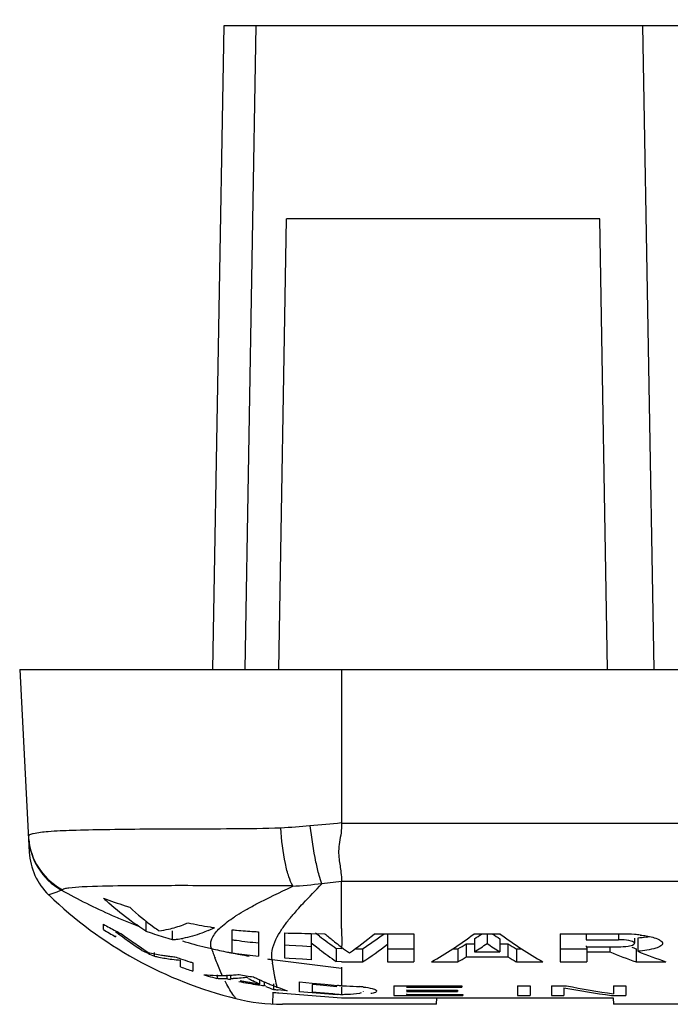
# Model space of a CAD drawing. Units: millimetres. Extents: x -40 to 66, y -63 to 86.
# Drawn here: x 18 to 28, y -63 to -48 of the extents above; entities that cross this region are included whole.
import ezdxf

# ---------------------------------------------------------------- set-up
doc = ezdxf.new("R2010")
doc.units = ezdxf.units.MM
doc.header["$LTSCALE"] = 30.734
doc.layers.get('0').update_dxf_attribs({"linetype": 'CONTINUOUS'})
for name, color, linetype in [('ASSI', 7, 'CONTINUOUS'), ('DRAFT', 7, 'CONTINUOUS'), ('RACCORDO', 7, 'CONTINUOUS'), ('SMUSSO', 7, 'CONTINUOUS')]:
    doc.layers.add(name, color=color, linetype=linetype)
doc.styles.get("Standard").update_dxf_attribs({"font": 'txt', "width": 0.8})
doc.dimstyles.new('DIMSTYLE_1', dxfattribs={"dimtxt": 3, "dimasz": 3, "dimexe": 1.5, "dimexo": 0.5, "dimgap": 0.75, "dimtad": 1, "dimtxsty": 'STANDARD', "dimblk": '_FILLED', "dimblk1": '_FILLED', "dimblk2": '_FILLED', "dimcen": 0.09, "dimazin": 2, "dimtfac": 1, "dimtofl": 0, "dimtmove": 0, "dimatfit": 3, "dimldrblk": '_FILLED', "dimfxl": 1, "dimtolj": 1, "dimarcsym": 0})

# ---------------------------------------------------------------- blocks, each defined once
blk = doc.blocks.new('_FILLED')
at = {"color": 0, "linetype": 'BYBLOCK'}
blk.add_solid([(0, 0), (-1, 0.3167), (-1, -0.3167)], dxfattribs=at)
blk = doc.blocks.new('*D5')
at = {"color": 7, "linetype": 'CONTINUOUS'}
for p, q in [((20.987, -47.882), (20.987, -28.686)), ((49.587, -47.803), (49.587, -28.686)), ((20.987, -30.186), (35.287, -30.186)), ((49.587, -30.186), (35.287, -30.186))]:
    blk.add_line(p, q, dxfattribs=at)
at = {"color": 7, "linetype": 'CONTINUOUS', "xscale": 3, "yscale": 3, "zscale": 3, "rotation": 180}
blk.add_blockref('_FILLED', (20.987, -30.186), dxfattribs=at)
at = {"color": 7, "linetype": 'CONTINUOUS', "xscale": 3, "yscale": 3, "zscale": 3}
blk.add_blockref('_FILLED', (49.587, -30.186), dxfattribs=at)

msp = doc.modelspace()

# ---------------------------------------------------------------- linework, layer by layer
at = {"color": 7, "linetype": 'CONTINUOUS'}
for p, q in [((17.987, -58.245), (47.587, -58.245)), ((19.287, -62.284), (19.287, -62.202)), ((19.852, -62.245), (19.834, -62.232)), ((19.945, -62.149), (19.945, -62.307)), ((19.612, -62.417), (19.477, -62.32)), ((19.544, -62.369), (19.477, -62.32)), ((19.477, -62.383), (19.477, -62.395)), ((19.567, -62.351), (19.636, -62.4)), ((19.945, -62.307), (19.852, -62.245)), ((20.355, -62.302), (20.355, -62.44)), ((21.287, -62.646), (21.287, -62.287)), ((21.697, -62.319), (21.697, -62.695)), ((22.107, -62.728), (22.107, -62.335)), ((22.517, -62.345), (22.726, -62.349)), ((22.517, -62.349), (22.517, -62.755)), ((22.644, -62.388), (22.58, -62.34)), ((22.987, -62.269), (22.989, -62.513)), ((23.492, -62.352), (24.112, -62.352)), ((23.702, -62.352), (23.702, -62.785)), ((24.112, -62.352), (24.112, -62.785)), ((25.043, -62.352), (25.454, -62.352)), ((25.248, -62.352), (25.248, -62.499)), ((26.385, -62.352), (26.385, -62.785)), ((26.385, -62.352), (27.345, -62.352)), ((26.789, -62.352), (26.789, -62.441)), ((19.844, -62.544), (19.914, -62.591)), ((22.175, -62.529), (22.107, -62.524)), ((22.38, -62.543), (22.175, -62.529)), ((22.517, -62.552), (22.38, -62.543)), ((22.579, -62.544), (22.517, -62.497)), ((22.644, -62.592), (22.579, -62.544)), ((22.944, -62.524), (22.988, -62.559)), ((22.989, -62.513), (22.988, -62.559)), ((24.925, -62.505), (24.925, -62.709)), ((24.925, -62.505), (25.043, -62.505)), ((25.05, -62.427), (25.05, -62.631)), ((25.447, -62.427), (25.447, -62.631)), ((25.454, -62.505), (25.572, -62.505)), ((25.572, -62.505), (25.572, -62.709)), ((26.789, -62.441), (27.288, -62.441)), ((26.789, -62.534), (26.789, -62.552)), ((27.589, -62.417), (27.589, -62.621)), ((19.885, -62.607), (19.816, -62.56)), ((19.914, -62.591), (19.984, -62.638)), ((20.078, -62.638), (20.078, -62.697)), ((22.904, -62.576), (22.904, -62.78)), ((22.993, -62.582), (22.904, -62.576)), ((23.199, -62.582), (23.314, -62.582)), ((23.314, -62.582), (23.314, -62.785)), ((23.702, -62.582), (24.112, -62.582)), ((24.716, -62.582), (24.795, -62.582)), ((24.795, -62.582), (24.795, -62.785)), ((25.05, -62.631), (25.447, -62.631)), ((25.702, -62.582), (25.702, -62.785)), ((25.702, -62.582), (25.781, -62.582)), ((26.385, -62.582), (26.795, -62.582)), ((26.789, -62.552), (27.288, -62.552)), ((26.795, -62.552), (26.795, -62.785)), ((26.795, -62.631), (27.153, -62.631)), ((27.153, -62.552), (27.153, -62.631)), ((27.564, -62.582), (27.564, -62.785)), ((20.486, -62.862), (20.486, -62.759)), ((20.676, -62.799), (20.676, -62.929)), ((22.175, -62.732), (22.107, -62.728)), ((22.38, -62.746), (22.175, -62.732)), ((22.517, -62.755), (22.38, -62.746)), ((22.987, -62.785), (22.904, -62.78)), ((22.987, -62.785), (23.314, -62.785)), ((23.702, -62.785), (24.112, -62.785)), ((24.385, -62.785), (24.795, -62.785)), ((24.925, -62.709), (25.572, -62.709)), ((25.702, -62.785), (26.112, -62.785)), ((26.385, -62.785), (26.795, -62.785)), ((27.564, -62.785), (28.026, -62.785)), ((21.052, -62.985), (21.052, -63.044)), ((21.203, -62.985), (21.203, -63.045)), ((21.264, -62.996), (21.264, -63.043)), ((22.987, -62.867), (22.987, -63.158)), ((21.07, -63.045), (21.052, -63.044)), ((21.534, -63.041), (21.498, -63.023)), ((21.679, -63.048), (21.741, -63.076)), ((21.679, -63.048), (21.714, -63.064)), ((21.714, -63.064), (21.714, -63.127)), ((21.785, -63.095), (21.785, -63.155)), ((21.809, -63.165), (21.785, -63.155)), ((21.923, -63.153), (21.948, -63.163)), ((21.928, -63.127), (21.928, -63.214)), ((22.332, -63.249), (22.332, -63.097)), ((22.332, -63.097), (22.528, -63.115)), ((22.528, -63.115), (22.729, -63.134)), ((22.528, -63.135), (22.528, -63.25)), ((22.657, -63.147), (22.528, -63.135)), ((22.915, -63.171), (22.657, -63.147)), ((22.729, -63.134), (22.926, -63.152)), ((22.142, -63.233), (21.993, -63.22)), ((22.09, -63.214), (22.116, -63.224)), ((22.116, -63.224), (22.142, -63.233)), ((22.92, -63.3), (22.332, -63.249)), ((22.528, -63.25), (22.657, -63.262)), ((22.657, -63.262), (22.851, -63.279)), ((22.851, -63.279), (22.915, -63.285)), ((22.987, -63.178), (22.988, -63.29)), ((23.8, -63.158), (23.8, -63.306)), ((23.8, -63.158), (24.857, -63.158)), ((23.8, -63.306), (24.871, -63.306)), ((23.996, -63.178), (24.857, -63.178)), ((23.996, -63.219), (23.996, -63.227)), ((23.996, -63.227), (24.79, -63.227)), ((23.996, -63.245), (24.79, -63.245)), ((23.996, -63.283), (23.996, -63.291)), ((23.996, -63.291), (24.871, -63.291)), ((24.79, -63.227), (24.79, -63.245)), ((24.857, -63.158), (24.857, -63.178)), ((24.871, -63.291), (24.871, -63.306)), ((25.719, -63.158), (25.719, -63.306)), ((25.719, -63.158), (25.915, -63.158)), ((25.719, -63.306), (25.915, -63.306)), ((25.915, -63.158), (25.915, -63.306)), ((26.25, -63.158), (26.482, -63.158)), ((26.25, -63.158), (26.25, -63.306)), ((26.25, -63.306), (26.44, -63.306)), ((26.44, -63.189), (26.44, -63.306)), ((27.181, -63.306), (27.401, -63.306)), ((27.212, -63.158), (27.401, -63.158)), ((27.212, -63.158), (27.212, -63.282)), ((27.401, -63.158), (27.401, -63.306)), ((22.988, -63.338), (22.988, -63.344))]:
    msp.add_line(p, q, dxfattribs=at)
at = {"color": 250, "linetype": 'CONTINUOUS'}
for p, q in [((27.288, -62.352), (27.288, -62.441)), ((21.907, -62.756), (21.906, -62.748)), ((21.908, -62.756), (21.907, -62.749)), ((21.907, -62.749), (22.987, -62.883)), ((21.189, -63.107), (21.179, -63.086)), ((21.189, -63.107), (21.179, -63.087)), ((21.998, -63.229), (21.996, -63.22)), ((21.999, -63.229), (21.997, -63.22))]:
    msp.add_line(p, q, dxfattribs=at)
for centre, radius, start, end in [((22.909, -54.12), 8.675, 240.499, 243.3886), ((22.98, -53.977), 8.834, 243.3866, 246.2504), ((23.007, -53.917), 8.9, 246.2479, 247.6775), ((23.013, -53.902), 8.916, 247.6772, 249.1088), ((22.962, -54.07), 8.741, 253.7353, 256.1886), ((22.94, -54.158), 8.65, 256.1916, 256.8101), ((23.278, -52.393), 10.446, 257.2138, 258.6291), ((26.857, -60.483), 6.253, 199.5889, 200.3419), ((26.239, -60.712), 5.594, 200.3411, 201.1526), ((23.283, -52.364), 10.475, 258.6284, 258.9111), ((23.285, -52.356), 10.484, 258.9112, 260.4837), ((23.273, -52.433), 10.406, 262.0579, 262.4524), ((31.752, -61.324), 9.948, 188.2735, 188.5586), ((25.755, -62.342), 3.865, 190.5955, 192.4616), ((22.243, -62.652), 1.141, 215.5131, 218.1394)]:
    msp.add_arc(centre, radius, start, end, dxfattribs=at)
at = {"color": 7, "linetype": 'CONTINUOUS'}
for centre, radius, start, end in [((22.358, -53.693), 8.664, 249.2367, 251.6281), ((22.299, -58.605), 4.387, 226.6442, 228.1764), ((22.386, -53.612), 8.75, 251.6247, 252.1024), ((22.847, -58.48), 4.678, 227.6683, 233.6037), ((22.8, -55.936), 7.183, 240.7218, 242.4433), ((19.772, -60.179), 2.165, 290.4001, 292.5692), ((22.4, -53.588), 8.777, 258.187, 260.4573), ((22.9, -56.32), 6.973, 238.7897, 240.5965), ((22.811, -55.915), 7.207, 242.4426, 242.8325), ((22.814, -55.909), 7.214, 242.8325, 243.2544), ((22.534, -55.021), 7.732, 250.436, 250.9675), ((22.541, -55.001), 7.753, 250.9682, 253.0919), ((22.814, -58.525), 4.622, 233.6018, 234.8049), ((19.916, -59.953), 2.55, 293.0141, 295.4858), ((22.388, -53.658), 8.706, 260.4595, 260.915), ((22.36, -51.07), 11.268, 264.535, 264.8855), ((22.365, -51.015), 11.323, 264.8861, 266.2733), ((22.366, -50.991), 11.347, 266.2727, 266.6169), ((23.648, -5.992), 56.365, 268.4331, 268.85), ((29.32, -53.431), 11.171, 233.2982, 234.1204), ((31.949, -51.134), 14.52, 230.5696, 231.2275), ((27.345, -64.852), 2.499, 85.5374, 90.0045), ((27.366, -64.598), 2.245, 83.2903, 85.572), ((29.505, -48.538), 17.044, 234.5177, 235.3569), ((30.599, -46.848), 19.027, 234.8195, 235.5808), ((22.545, -54.988), 7.767, 253.0914, 253.6225), ((20.213, -60.266), 2.179, 273.7324, 275.543), ((20.303, -61.202), 1.238, 275.5982, 280.0994), ((22.493, -54.277), 8.253, 261.5937, 262.0679), ((22.565, -53.746), 8.788, 262.0811, 264.3293), ((28.708, -54.278), 10.126, 234.1199, 235.0322), ((31.142, -52.137), 13.233, 231.2306, 231.7168), ((27.288, -63.458), 1.017, 86.9675, 89.9828), ((27.499, -60.988), 1.431, 278.975, 280.8829), ((22.917, -56.29), 7.007, 244.3611, 246.1071), ((20.64, -59.948), 2.769, 256.2964, 260.6726), ((20.713, -59.925), 2.843, 257.113, 258.5209), ((20.626, -60.024), 2.692, 260.6879, 262.1729), ((20.622, -60.059), 2.657, 262.1731, 263.6712), ((22.129, -57.006), 5.703, 261.5077, 262.1429), ((22.556, -53.866), 8.871, 262.1812, 264.4409), ((29.313, -53.621), 11.179, 233.3714, 234.1923), ((28.704, -54.466), 10.137, 234.1918, 235.1021), ((20.698, -60.002), 2.765, 258.5093, 262.7972), ((20.618, -60.089), 2.627, 263.6714, 265.1811), ((20.686, -60.086), 2.68, 262.8071, 265.7178), ((22.824, -55.892), 7.234, 250.3986, 251.1437), ((22.82, -55.905), 7.22, 251.1436, 252.3408), ((22.816, -55.918), 7.206, 252.341, 252.7298), ((22.893, -56.35), 6.943, 249.7186, 251.3807), ((21.108, -59.845), 3.151, 265.2945, 268.7527), ((22.873, -56.41), 6.88, 252.8951, 253.48), ((21.107, -59.881), 3.115, 268.7583, 269.6268), ((21.107, -59.892), 3.104, 269.6268, 270.4963), ((21.119, -60.501), 2.495, 270.3563, 273.3401), ((21.11, -60.354), 2.642, 273.3297, 275.23), ((21.103, -60.265), 2.732, 275.225, 276.1489), ((22.581, -56.772), 6.321, 259.1885, 260.2076), ((22.593, -56.701), 6.393, 260.2076, 261.2206), ((22.866, -56.434), 6.855, 253.4796, 254.6505), ((21.146, -59.968), 3.077, 268.5742, 270.2201), ((21.163, -60.688), 2.357, 269.887, 270.9898), ((22.475, -57.885), 5.315, 256.1544, 256.7844), ((21.166, -60.519), 2.526, 272.2203, 273.1017), ((21.163, -60.467), 2.578, 273.1018, 273.9681), ((21.155, -60.358), 2.688, 273.9792, 276.4908), ((22.507, -57.734), 5.47, 258.2475, 261.3581), ((22.516, -57.613), 5.573, 258.577, 259.3607), ((21.143, -60.25), 2.796, 276.4799, 277.291), ((22.523, -57.577), 5.609, 259.3606, 260.1423), ((24.172, -57.77), 5.895, 243.4227, 244.2042), ((22.528, -57.543), 5.643, 260.1423, 260.9228), ((23.817, -58.507), 5.076, 244.1924, 245.535), ((24.286, -57.394), 6.226, 244.6194, 245.2464), ((22.533, -57.511), 5.676, 260.9228, 261.7022), ((22.52, -57.657), 5.547, 261.353, 262.3893), ((23.734, -58.616), 4.885, 245.9138, 247.4723), ((23.487, -59.208), 4.244, 247.4901, 248.3731), ((22.402, -68.781), 5.653, 84.0602, 84.6846), ((23.255, -59.76), 3.7, 246.9944, 248.9887), ((22.457, -58.238), 5.003, 263.9388, 264.6782), ((23.33, -59.608), 3.814, 248.7637, 249.3321), ((24.34, -56.785), 6.812, 249.7604, 250.7095), ((23.339, -58.406), 4.898, 265.028, 265.8812), ((23.098, -65.206), 2.043, 83.4943, 85.146)]:
    msp.add_arc(centre, radius, start, end, dxfattribs=at)
for centre, major_axis, ratio, start_param, end_param in [((20.83, -23.445), (0, 40), 0.286746, -2.941549, -2.907367), ((21.24, -23.445), (0, 39.8), 0.286742, -2.958831, -2.929458), ((22.063, -23.445), (0, 40), 0.321062, -2.959755, -2.907367), ((22.473, -23.445), (0, 39.8), 0.321049, -2.938538, -2.929455), ((28.024, -23.445), (0, 39.8), 0.321063, 2.929455, 2.938538), ((28.434, -23.445), (0, 40), 0.321067, 2.907367, 2.959755), ((21.24, -23.445), (0, 40), 0.286742, -2.959755, -2.925275), ((22.473, -23.445), (0, 39.8), 0.321065, -2.958831, -2.94852), ((22.473, -23.445), (0, 40), 0.321049, -2.939567, -2.923747), ((28.024, -23.445), (0, 40), 0.321063, 2.923747, 2.939567), ((28.024, -23.445), (0, 39.8), 0.321053, 2.94852, 2.958831), ((25.388, -23.445), (0, 40), 0.286746, 2.930757, 2.941549), ((31.313, -23.445), (0, 40), 0.518352, 2.939567, 2.959755), ((31.313, -23.445), (0, 39.8), 0.518352, 2.955448, 2.958831), ((31.775, -23.445), (0, 40), 0.518348, 2.938308, 2.959755), ((22.473, -23.445), (0, 40), 0.321065, -2.959755, -2.949497), ((28.024, -23.445), (0, 40), 0.321053, 2.949497, 2.959755), ((29.279, -23.445), (0, 40), 0.629414, 3.028576, 3.058159), ((29.444, -23.445), (0, 40), 0.619033, 3.021719, 3.051328)]:
    msp.add_ellipse(centre, major_axis=major_axis, ratio=ratio, start_param=start_param, end_param=end_param, dxfattribs=at)
for points, knots in [([(19.834, -62.232), (19.795, -62.206), (19.635, -62.095), (19.483, -61.972), (19.373, -61.874)], [0, 0, 0, 0, 0.241522, 1, 1, 1, 1]), ([(20.913, -62.299), (20.881, -62.313), (20.753, -62.364), (20.62, -62.403), (20.52, -62.421)], [0, 0, 0, 0, 0.256062, 1, 1, 1, 1]), ([(27.628, -62.369), (27.659, -62.372), (27.757, -62.387), (27.856, -62.408), (27.917, -62.438)], [0, 0, 0, 0, 0.310387, 1, 1, 1, 1]), ([(27.288, -62.552), (27.338, -62.552), (27.418, -62.545), (27.503, -62.531), (27.528, -62.513)], [0, 0, 0, 0, 0.616915, 1, 1, 1, 1]), ([(27.538, -62.497), (27.538, -62.489), (27.518, -62.472), (27.453, -62.452), (27.39, -62.445), (27.342, -62.442)], [0, 0, 0, 0, 0.109289, 0.315656, 1, 1, 1, 1]), ([(27.528, -62.513), (27.53, -62.51), (27.535, -62.506), (27.538, -62.5), (27.538, -62.497)], [0, 0, 0, 0, 0.566783, 1, 1, 1, 1]), ([(27.974, -62.497), (27.974, -62.513), (27.938, -62.55), (27.809, -62.594), (27.684, -62.613), (27.589, -62.621)], [0, 0, 0, 0, 0.113419, 0.318276, 1, 1, 1, 1]), ([(27.917, -62.438), (27.922, -62.441), (27.938, -62.449), (27.953, -62.46), (27.961, -62.469)], [0, 0, 0, 0, 0.292828, 1, 1, 1, 1]), ([(27.961, -62.469), (27.963, -62.471), (27.967, -62.476), (27.97, -62.481), (27.971, -62.484)], [0, 0, 0, 0, 0.52702, 1, 1, 1, 1]), ([(27.971, -62.484), (27.972, -62.486), (27.973, -62.49), (27.974, -62.495), (27.974, -62.497)], [0, 0, 0, 0, 0.510957, 1, 1, 1, 1]), ([(22.987, -63.158), (23.012, -63.158), (23.107, -63.16), (23.202, -63.164), (23.271, -63.17)], [0, 0, 0, 0, 0.264634, 1, 1, 1, 1]), ([(22.988, -63.29), (23.017, -63.29), (23.111, -63.287), (23.206, -63.283), (23.269, -63.27)], [0, 0, 0, 0, 0.316809, 1, 1, 1, 1]), ([(23.326, -63.247), (23.327, -63.246), (23.328, -63.243), (23.328, -63.24), (23.328, -63.238)], [0, 0, 0, 0, 0.520914, 1, 1, 1, 1]), ([(23.33, -63.176), (23.375, -63.181), (23.439, -63.192), (23.508, -63.209), (23.523, -63.224)], [0, 0, 0, 0, 0.679221, 1, 1, 1, 1]), ([(23.529, -63.238), (23.531, -63.247), (23.495, -63.272), (23.466, -63.274), (23.442, -63.278)], [0, 0, 0, 0, 0.276474, 1, 1, 1, 1]), ([(23.523, -63.224), (23.525, -63.226), (23.529, -63.231), (23.53, -63.236), (23.529, -63.238)], [0, 0, 0, 0, 0.55397, 1, 1, 1, 1])]:
    msp.add_open_spline(points, degree=3, knots=knots, dxfattribs=at)
for points in [[(20.3, -62.277), (20.377, -62.26), (20.453, -62.236), (20.527, -62.209)], [(20.15, -62.302), (20.2, -62.297), (20.25, -62.288), (20.3, -62.277)], [(27.722, -62.401), (27.678, -62.408), (27.634, -62.413), (27.589, -62.417)], [(23.269, -63.27), (23.278, -63.268), (23.288, -63.266), (23.297, -63.263)]]:
    msp.add_open_spline(points, degree=3, dxfattribs=at)
at = {"color": 250, "linetype": 'CONTINUOUS'}
for points, knots in [([(21.134, -62.996), (21.125, -62.975), (21.085, -62.888), (21.048, -62.8), (21.022, -62.731)], [0, 0, 0, 0, 0.234801, 1, 1, 1, 1]), ([(21.956, -63.053), (21.953, -63.034), (21.938, -62.951), (21.924, -62.869), (21.915, -62.805)], [0, 0, 0, 0, 0.229636, 1, 1, 1, 1])]:
    msp.add_open_spline(points, degree=3, knots=knots, dxfattribs=at)
for points in [[(21.252, -63.219), (21.23, -63.182), (21.209, -63.145), (21.189, -63.107)], [(21.315, -63.315), (21.292, -63.284), (21.272, -63.252), (21.252, -63.219)]]:
    msp.add_open_spline(points, degree=3, dxfattribs=at)
at = {"layer": 'ASSI', "color": 7, "linetype": 'CONTINUOUS'}
msp.add_line((27.538, -62.417), (27.538, -62.497), dxfattribs=at)
at = {"layer": 'DRAFT', "color": 7, "linetype": 'CONTINUOUS'}
for p, q in [((22.012, -58.245), (22.134, -51.245)), ((26.997, -51.245), (22.134, -51.245)), ((27.119, -58.245), (26.997, -51.245)), ((21.921, -63.441), (21.924, -63.258)), ((22.012, -63.267), (22.335, -63.292)), ((22.335, -63.292), (22.988, -63.344)), ((24.463, -63.445), (22.068, -63.445)), ((22.988, -63.344), (27.208, -63.344)), ((27.208, -63.344), (27.21, -63.445))]:
    msp.add_line(p, q, dxfattribs=at)
at = {"layer": 'DRAFT', "color": 250, "linetype": 'CONTINUOUS'}
for p, q in [((32.013, -60.634), (22.987, -60.634)), ((22.987, -61.534), (31.997, -61.534))]:
    msp.add_line(p, q, dxfattribs=at)
at = {"layer": 'DRAFT', "color": 7, "linetype": 'CONTINUOUS'}
for centre, radius, start, end in [((22.416, -58.47), 4.814, 264.1324, 265.1787), ((22.068, -60.445), 3, 256.0694, 270)]:
    msp.add_arc(centre, radius, start, end, dxfattribs=at)
at = {"layer": 'RACCORDO', "color": 7, "linetype": 'CONTINUOUS'}
for p, q in [((20.987, -58.245), (21.161, -48.245)), ((21.161, -48.245), (34.056, -48.245)), ((17.987, -58.245), (18.135, -61.08)), ((22.984, -62.043), (22.987, -61.534)), ((22.987, -62.269), (22.984, -62.043)), ((30.487, -63.445), (27.21, -63.445))]:
    msp.add_line(p, q, dxfattribs=at)
at = {"layer": 'RACCORDO', "color": 250, "linetype": 'CONTINUOUS'}
for p, q in [((21.487, -58.245), (21.661, -48.245)), ((27.662, -48.245), (27.837, -58.245)), ((22.987, -58.245), (22.987, -60.634)), ((22.987, -61.535), (22.683, -61.573))]:
    msp.add_line(p, q, dxfattribs=at)
for centre, radius, start, end in [((34.056, -185.26), 125.122, 95.0756, 95.30138), ((19.112, -60.785), 0.99, 183.0177, 189.6148), ((19.12, -60.796), 0.999, 183.0018, 241.0295), ((19.118, -60.784), 0.997, 189.5672, 242.0408), ((25.405, -64.751), 4.165, 138.1814, 139.6277)]:
    msp.add_arc(centre, radius, start, end, dxfattribs=at)
at = {"layer": 'RACCORDO', "color": 7, "linetype": 'CONTINUOUS'}
for centre, radius, start, end in [((19.134, -61.028), 1, 183, 225.9755), ((22.887, -57.145), 6.4, 225.9759, 256.0694)]:
    msp.add_arc(centre, radius, start, end, dxfattribs=at)
at = {"layer": 'RACCORDO', "color": 250, "linetype": 'CONTINUOUS'}
for points in [[(22.496, -60.673), (22.345, -60.688), (22.194, -60.699), (22.043, -60.709)], [(22.683, -61.574), (22.528, -61.591), (22.373, -61.605), (22.218, -61.617)], [(22.126, -62.185), (22.16, -62.14), (22.195, -62.096), (22.232, -62.053)], [(22.032, -62.322), (22.061, -62.275), (22.093, -62.229), (22.126, -62.185)]]:
    msp.add_open_spline(points, degree=3, dxfattribs=at)
for points, knots in [([(22.683, -61.574), (22.663, -61.533), (22.63, -61.42), (22.562, -61.121), (22.523, -60.862), (22.5, -60.673)], [0, 0, 0, 0, 0.148656, 0.379701, 1, 1, 1, 1]), ([(19.312, -60.734), (19.142, -60.736), (18.846, -60.743), (18.477, -60.757), (18.251, -60.783), (18.151, -60.805), (18.122, -60.827), (18.123, -60.837)], [0, 0, 0, 0, 0.422533, 0.73424, 0.925875, 0.975972, 1, 1, 1, 1]), ([(22.043, -60.709), (21.544, -60.724), (20.633, -60.721), (19.723, -60.727), (19.312, -60.734)], [0, 0, 0, 0, 0.548248, 1, 1, 1, 1]), ([(18.958, -61.622), (18.888, -61.626), (18.796, -61.631), (18.694, -61.649), (18.661, -61.658), (18.651, -61.665)], [0, 0, 0, 0, 0.677354, 0.882009, 1, 1, 1, 1]), ([(20.518, -61.602), (20.21, -61.602), (19.689, -61.604), (19.169, -61.611), (18.958, -61.622)], [0, 0, 0, 0, 0.593342, 1, 1, 1, 1]), ([(22.229, -61.603), (22.077, -61.606), (21.507, -61.607), (20.937, -61.602), (20.518, -61.602)], [0, 0, 0, 0, 0.26597, 1, 1, 1, 1]), ([(22.301, -61.974), (22.33, -61.942), (22.454, -61.806), (22.584, -61.674), (22.683, -61.574)], [0, 0, 0, 0, 0.234537, 1, 1, 1, 1]), ([(18.637, -61.67), (18.613, -61.681), (18.548, -61.708), (18.481, -61.73), (18.441, -61.747)], [0, 0, 0, 0, 0.373898, 1, 1, 1, 1]), ([(18.651, -61.665), (18.649, -61.666), (18.644, -61.669), (18.639, -61.67), (18.637, -61.67)], [0, 0, 0, 0, 0.502765, 1, 1, 1, 1]), ([(21.907, -62.749), (21.902, -62.716), (21.901, -62.565), (21.97, -62.422), (22.032, -62.322)], [0, 0, 0, 0, 0.216927, 1, 1, 1, 1])]:
    msp.add_open_spline(points, degree=3, knots=knots, dxfattribs=at)
at = {"layer": 'RACCORDO', "color": 7, "linetype": 'CONTINUOUS'}
for points, knots in [([(22.987, -60.634), (22.992, -60.732), (22.96, -60.875), (22.937, -61.061), (22.948, -61.22), (22.978, -61.374), (22.987, -61.489), (22.987, -61.534)], [0, 0, 0, 0, 0.326448, 0.478651, 0.618346, 0.8513, 1, 1, 1, 1]), ([(22.229, -61.603), (22.202, -61.561), (22.159, -61.447), (22.085, -61.15), (22.055, -60.894), (22.043, -60.709)], [0, 0, 0, 0, 0.161541, 0.39472, 1, 1, 1, 1]), ([(21.499, -61.978), (21.551, -61.948), (21.787, -61.82), (22.029, -61.705), (22.218, -61.617)], [0, 0, 0, 0, 0.2246, 1, 1, 1, 1]), ([(22.229, -61.603), (22.23, -61.605), (22.23, -61.614), (22.22, -61.615), (22.215, -61.615)], [0, 0, 0, 0, 0.327895, 1, 1, 1, 1]), ([(21.318, -62.089), (21.332, -62.079), (21.392, -62.041), (21.452, -62.005), (21.499, -61.978)], [0, 0, 0, 0, 0.236781, 1, 1, 1, 1]), ([(20.989, -62.395), (21.02, -62.338), (21.125, -62.225), (21.246, -62.136), (21.318, -62.089)], [0, 0, 0, 0, 0.427133, 1, 1, 1, 1]), ([(20.966, -62.58), (20.95, -62.537), (20.953, -62.467), (20.981, -62.41), (20.989, -62.395)], [0, 0, 0, 0, 0.723735, 1, 1, 1, 1])]:
    msp.add_open_spline(points, degree=3, knots=knots, dxfattribs=at)
at = {"layer": 'SMUSSO', "color": 7, "linetype": 'CONTINUOUS'}
msp.add_line((24.463, -63.445), (24.465, -63.344), dxfattribs=at)

# ---------------------------------------------------------------- dimensions: what is measured, and where the dimension line sits
at = {"color": 7, "linetype": 'CONTINUOUS'}
dim = msp.add_linear_dim(base=(49.587, -30.186), p1=(20.987, -48.382), p2=(49.587, -48.303), dimstyle='DIMSTYLE_1', dxfattribs=at)
dim.commit()
dim.dimension.update_dxf_attribs({"geometry": '*D5', "text_midpoint": (30.894, -30.186), "dimtype": 160})

doc.saveas('drawing.dxf')
